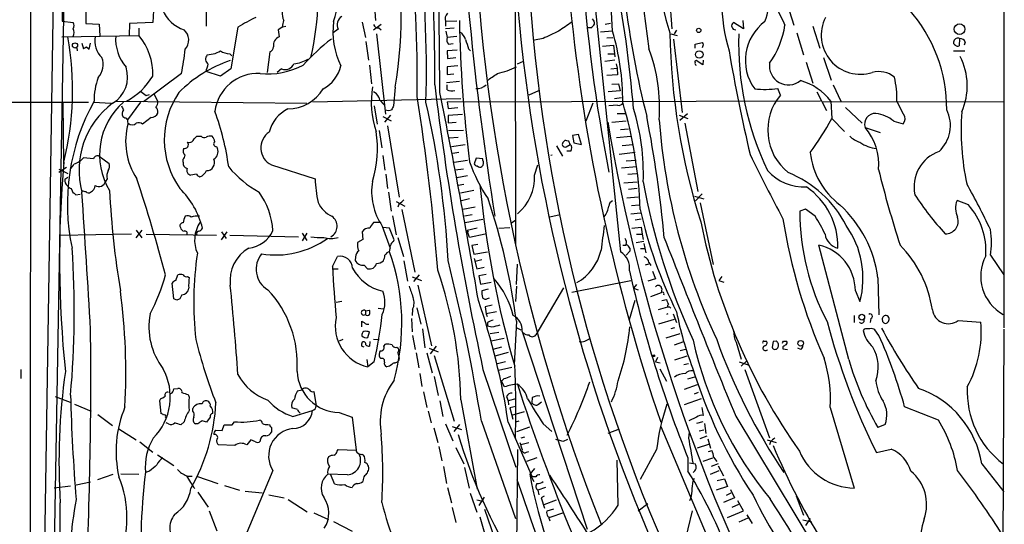
# Model space of a CAD drawing. Extents: x 1 to 1071, y 10 to 898.
# Drawn here: x 697 to 859, y 631 to 714 of the extents above; entities that cross this region are included whole.
import ezdxf

# ---------------------------------------------------------------- set-up
doc = ezdxf.new("R2010")
doc.units = 0
doc.header["$MEASUREMENT"] = 0
doc.layers.add('MAIN', color=5, linetype='CONTINUOUS')

msp = doc.modelspace()

# ---------------------------------------------------------------- linework, layer by layer
at = {"layer": 'MAIN'}
for p, q in [((704.7653, 860.806), (698.5847, 469.7307)), ((698.8387, 860.8907), (698.6693, 614.7647)), ((706.12, 860.7213), (704.0033, 714.248)), ((859.282, 811.276), (859.1973, 663.702)), ((778.5947, 785.5373), (778.6793, 677.3333)), ((700.9553, 531.876), (704.596, 733.044)), ((707.8133, 727.2867), (707.898, 713.8247)), ((754.8033, 725.678), (755.65, 714.3327)), ((803.5713, 725.424), (804.5027, 712.978)), ((727.71, 721.106), (727.71, 713.4013)), ((791.6333, 718.6507), (796.036, 676.2327)), ((719.074, 716.9573), (718.9047, 713.994)), ((823.468, 717.042), (824.5687, 713.5707)), ((704.0033, 714.248), (705.7813, 713.994)), ((769.0273, 714.248), (767.1647, 714.1633)), ((767.1647, 714.1633), (767.1647, 713.4013)), ((816.1867, 714.3327), (816.2713, 712.978)), ((707.898, 713.8247), (710.0993, 713.74)), ((710.0993, 713.74), (710.184, 711.7927)), ((715.0947, 713.8247), (715.01, 711.8773)), ((718.9047, 713.994), (715.0947, 713.8247)), ((716.6187, 713.0627), (716.6187, 711.8773)), ((732.9593, 713.232), (731.774, 706.374)), ((740.3253, 713.3167), (739.5633, 712.8087)), ((739.5633, 712.8087), (739.7327, 711.6233)), ((740.3253, 713.3167), (740.8333, 713.4013)), ((749.4693, 712.8933), (748.6227, 712.3007)), ((753.4487, 714.0787), (753.9567, 711.5387)), ((756.5813, 713.6553), (755.3113, 712.724)), ((756.158, 713.1473), (756.5813, 712.8087)), ((768.604, 713.0627), (767.1647, 712.978)), ((767.2493, 712.5547), (767.4187, 711.5387)), ((791.1253, 713.1473), (790.6173, 713.1473)), ((792.734, 712.47), (794.6813, 712.6393)), ((794.3427, 713.8247), (793.496, 713.6553)), ((805.2647, 712.724), (804.8413, 712.1313)), ((816.2713, 712.978), (814.6627, 713.994)), ((827.7013, 713.4013), (828.8867, 709.7607)), ((703.9187, 711.6233), (716.6187, 711.8773)), ((755.8193, 712.1313), (757.2587, 698.9233)), ((769.0273, 711.708), (767.4187, 711.5387)), ((783.2513, 711.3693), (781.812, 711.1153)), ((793.75, 711.454), (794.766, 711.5387)), ((804.3333, 712.1313), (805.3493, 711.8773)), ((804.7567, 711.2847), (806.196, 699.1773)), ((825.0767, 712.3007), (826.1773, 708.66)), ((851.916, 711.3693), (851.8313, 710.184)), ((706.374, 709.8453), (706.4587, 709.3373)), ((707.2207, 710.6073), (707.4747, 709.676)), ((707.9827, 710.0147), (708.406, 709.5913)), ((708.406, 709.5913), (708.66, 710.6073)), ((754.0413, 710.8613), (754.4647, 707.8133)), ((769.112, 709.422), (767.4187, 709.3373)), ((767.4187, 709.3373), (767.5033, 708.0673)), ((767.6727, 710.438), (768.4347, 710.5227)), ((770.9747, 709.676), (771.3133, 709.3373)), ((793.0727, 710.0993), (794.8507, 710.2687)), ((794.8507, 710.2687), (795.02, 708.8293)), ((808.3127, 710.438), (809.498, 710.692)), ((808.3127, 709.7607), (808.3127, 710.438)), ((809.6673, 710.3533), (809.498, 709.8453)), ((850.9, 709.3373), (852.7627, 709.3373)), ((852.8473, 710.7767), (852.678, 710.2687)), ((727.8793, 708.66), (728.8953, 708.8293)), ((731.6047, 708.8293), (731.9433, 708.4907)), ((738.2087, 709.168), (737.7853, 705.7813)), ((767.5033, 708.0673), (768.858, 708.2367)), ((795.1047, 707.8133), (793.4113, 707.5593)), ((793.9193, 708.8293), (795.02, 708.8293)), ((795.02, 708.8293), (795.1047, 708.3213)), ((809.5827, 707.0513), (808.482, 707.7287)), ((809.6673, 707.8133), (809.5827, 707.0513)), ((829.4793, 708.2367), (830.7493, 704.5113)), ((731.774, 706.374), (730.0807, 705.1887)), ((740.156, 706.374), (739.394, 705.7813)), ((754.634, 706.9667), (754.9727, 703.9187)), ((769.1967, 706.882), (767.4187, 706.7127)), ((767.4187, 706.7127), (767.4187, 705.4427)), ((779.018, 707.2207), (780.034, 707.644)), ((794.4273, 706.374), (795.4433, 706.4587)), ((795.274, 707.2207), (795.4433, 706.4587)), ((795.4433, 706.4587), (795.528, 705.358)), ((826.6007, 707.4747), (827.7013, 704.0033)), ((723.646, 705.612), (717.3807, 700.9553)), ((730.0807, 705.1887), (727.71, 705.9507)), ((767.4187, 705.4427), (768.5193, 705.5273)), ((795.528, 705.358), (793.75, 705.2733)), ((758.8673, 703.326), (758.6133, 700.278)), ((769.4507, 704.2573), (767.334, 704.088)), ((767.4187, 702.9027), (767.4187, 703.7493)), ((794.5967, 703.834), (795.6973, 703.9187)), ((795.6973, 703.9187), (795.9513, 702.7333)), ((822.3673, 702.056), (821.944, 703.1567)), ((831.088, 703.7493), (832.358, 701.04)), ((717.804, 701.9713), (718.3967, 702.1407)), ((719.074, 702.31), (719.7513, 700.9553)), ((745.3207, 700.9553), (769.7047, 701.4633)), ((782.4893, 702.7333), (780.8807, 702.056)), ((795.9513, 702.7333), (794.004, 702.564)), ((795.02, 701.4633), (796.2053, 701.6327)), ((828.3787, 702.564), (829.9873, 699.516)), ((338.2433, 700.9553), (708.3213, 700.8707)), ((704.088, 700.786), (704.1727, 690.7107)), ((709.168, 700.8707), (712.0467, 700.7013)), ((712.8087, 701.04), (744.3047, 700.7013)), ((716.8727, 700.8707), (714.756, 697.992)), ((755.396, 700.278), (755.904, 697.23)), ((756.7507, 700.786), (757.0893, 700.3627)), ((767.4187, 700.9553), (828.9713, 701.1247)), ((767.4187, 700.9553), (767.588, 699.8547)), ((767.588, 699.8547), (769.1967, 700.024)), ((791.464, 700.7013), (790.2787, 697.738)), ((795.528, 700.3627), (794.0887, 700.278)), ((859.1973, 700.9553), (829.31, 700.8707)), ((830.6647, 701.04), (830.834, 698.1613)), ((833.12, 700.024), (835.8293, 697.3993)), ((842.6873, 698.9233), (841.5867, 701.04)), ((718.6507, 698.3307), (717.2113, 697.23)), ((756.8353, 698.5), (758.19, 697.8227)), ((758.1053, 698.754), (757.0893, 697.5687)), ((769.9587, 698.8387), (767.588, 698.6693)), ((795.4433, 699.008), (796.798, 699.008)), ((805.688, 698.754), (807.1273, 698.1613)), ((805.7727, 697.9073), (807.0427, 699.008)), ((830.834, 698.1613), (832.9507, 696.0447)), ((757.5973, 696.976), (759.5447, 685.2073)), ((767.588, 697.484), (768.9427, 697.5687)), ((794.5967, 697.5687), (796.9673, 697.8227)), ((796.036, 696.3833), (797.306, 696.468)), ((806.6193, 697.3993), (808.736, 686.1387)), ((836.3373, 696.722), (838.7927, 695.8753)), ((841.0787, 697.738), (842.6027, 697.3147)), ((725.7627, 694.8593), (726.186, 695.2827)), ((726.186, 695.2827), (726.8633, 695.2827)), ((756.2427, 696.214), (756.666, 693.3353)), ((770.128, 696.214), (767.6727, 696.1293)), ((769.2813, 695.0287), (767.7573, 694.944)), ((789.0933, 695.5367), (788.0773, 695.3673)), ((788.0773, 695.3673), (788.3313, 694.182)), ((789.6013, 693.928), (789.0933, 695.5367)), ((795.3587, 695.0287), (797.7293, 695.2827)), ((729.4033, 693.5893), (729.5727, 693.2507)), ((770.382, 693.8433), (768.1807, 693.5047)), ((785.4527, 693.674), (786.4687, 691.9807)), ((787.0613, 693.5047), (787.7387, 693.928)), ((787.4847, 694.436), (787.146, 694.5207)), ((788.3313, 694.182), (789.6013, 693.928)), ((796.29, 693.7587), (798.068, 693.928)), ((709.168, 691.5573), (707.4747, 691.7267)), ((710.0993, 691.9807), (711.708, 690.7953)), ((723.9, 690.9647), (723.9, 691.4727)), ((756.8353, 692.0653), (757.174, 689.6947)), ((769.366, 692.5733), (768.35, 692.404)), ((772.2447, 691.642), (771.906, 690.7107)), ((773.3453, 691.5573), (772.2447, 691.642)), ((773.3453, 691.3033), (773.3453, 691.5573)), ((784.7753, 692.15), (784.5213, 692.0653)), ((787.8233, 692.8273), (787.146, 692.8273)), ((795.782, 692.3193), (798.4067, 692.658)), ((704.6807, 690.118), (703.4107, 689.2713)), ((703.4107, 689.864), (704.9347, 689.102)), ((738.4627, 690.5413), (745.6593, 688.2553)), ((768.604, 690.9647), (770.8053, 691.3033)), ((770.128, 689.864), (768.7733, 689.6947)), ((781.812, 688.848), (782.4047, 690.5413)), ((796.2053, 690.0333), (798.6607, 690.2873)), ((796.9673, 691.2187), (798.576, 691.3033)), ((704.4267, 688.1707), (704.9347, 688.5093)), ((711.3693, 688.2553), (711.1153, 687.832)), ((726.1013, 689.0173), (725.17, 688.848)), ((757.3433, 689.0173), (757.5973, 686.6467)), ((770.8053, 688.7633), (769.0273, 688.4247)), ((797.2213, 689.0173), (798.6607, 689.102)), ((705.4427, 686.6467), (705.7813, 685.8847)), ((770.2127, 687.324), (769.2813, 687.1547)), ((796.544, 687.578), (798.7453, 687.7473)), ((797.306, 686.562), (798.7453, 686.7313)), ((706.2047, 685.6307), (706.9667, 685.7153)), ((757.7667, 686.054), (758.19, 682.9213)), ((771.8213, 686.308), (769.62, 685.8847)), ((771.144, 684.9533), (769.7893, 684.6147)), ((797.052, 685.1227), (798.9147, 685.292)), ((808.228, 685.3767), (809.752, 684.9533)), ((809.498, 685.8), (808.3973, 684.6147)), ((759.0367, 684.53), (760.476, 683.768)), ((759.5447, 684.1913), (759.2907, 683.5987)), ((772.0753, 683.5987), (770.0433, 683.1753)), ((797.814, 683.8527), (799.084, 683.9373)), ((809.1593, 684.276), (811.276, 674.116)), ((853.3553, 683.9373), (851.4927, 684.6993)), ((758.444, 682.1593), (759.0367, 679.0267)), ((759.968, 683.1753), (762.0847, 672.846)), ((771.5673, 682.3287), (770.2973, 682.0747)), ((786.0453, 682.3287), (784.352, 681.9053)), ((797.7293, 682.498), (799.338, 682.6673)), ((826.516, 683.26), (825.5847, 682.9213)), ((828.1247, 682.0747), (826.516, 683.26)), ((756.3273, 681.0587), (755.3113, 681.0587)), ((756.7507, 680.466), (758.0207, 676.8253)), ((757.936, 680.1273), (756.8353, 680.212)), ((758.698, 678.18), (757.936, 680.1273)), ((773.3453, 681.5667), (770.382, 680.974)), ((772.414, 680.1273), (770.7207, 679.704)), ((775.97, 680.1273), (777.748, 680.212)), ((778.6793, 681.3973), (777.9173, 680.8893)), ((797.8987, 680.1273), (799.4227, 680.2967)), ((798.4067, 681.482), (799.4227, 681.6513)), ((799.4227, 680.2967), (799.592, 679.1113)), ((703.6647, 678.942), (715.4333, 679.196)), ((717.1267, 679.7887), (716.1107, 678.5187)), ((716.1953, 679.7887), (717.1267, 678.5187)), ((717.804, 679.1113), (729.4033, 678.942)), ((726.186, 679.0267), (725.8473, 678.942)), ((731.0967, 679.5347), (730.1653, 678.18)), ((730.25, 679.5347), (731.012, 678.434)), ((731.6047, 678.942), (742.95, 678.688)), ((743.5427, 679.2807), (744.3047, 678.0953)), ((744.3047, 679.2807), (743.5427, 678.0107)), ((753.4487, 679.5347), (753.5333, 678.2647)), ((759.2907, 678.6033), (760.222, 675.4707)), ((770.7207, 679.704), (770.89, 679.45)), ((771.144, 678.6033), (770.7207, 679.704)), ((773.684, 679.1113), (771.144, 678.6033)), ((798.6607, 679.1113), (799.592, 679.1113)), ((799.592, 679.1113), (799.7613, 678.2647)), ((753.5333, 678.2647), (752.6867, 677.7567)), ((758.6133, 677.926), (758.698, 678.18)), ((772.4987, 677.418), (771.4827, 677.2487)), ((771.4827, 677.2487), (771.8213, 675.8093)), ((796.3747, 677.3333), (796.9673, 677.3333)), ((797.56, 676.8253), (797.56, 676.3173)), ((799.846, 677.926), (798.576, 677.672)), ((799.846, 677.5873), (800.1847, 676.0633)), ((833.628, 658.4527), (828.7173, 677.3333)), ((748.538, 673.7773), (749.3847, 675.4707)), ((752.348, 675.386), (752.2633, 674.7933)), ((771.8213, 675.8093), (774.1073, 676.2327)), ((797.56, 676.3173), (796.9673, 675.64)), ((799.338, 676.7407), (800.0153, 676.7407)), ((856.996, 675.64), (859.1973, 672.4227)), ((753.7873, 674.0313), (754.2953, 673.4387)), ((760.3067, 674.7087), (760.8993, 671.4067)), ((771.906, 675.132), (772.3293, 673.4387)), ((773.176, 674.878), (772.0753, 674.624)), ((772.3293, 673.4387), (773.5147, 673.6927)), ((778.8487, 670.814), (779.018, 674.2007)), ((800.608, 674.2007), (800.1, 674.0313)), ((800.6927, 674.4547), (801.0313, 673.9467)), ((722.7147, 671.4913), (723.0533, 672.4227)), ((724.662, 672.1687), (724.916, 671.9993)), ((748.538, 673.4387), (749.4693, 673.4387)), ((761.6613, 672.084), (763.1853, 671.4913)), ((762.8467, 672.4227), (761.9153, 671.322)), ((773.8533, 672.5073), (772.668, 672.2533)), ((772.668, 672.2533), (772.922, 670.8987)), ((801.2853, 673.0153), (801.7933, 671.7453)), ((812.7153, 672.1687), (812.2073, 671.4913)), ((722.376, 668.4433), (722.122, 671.068)), ((762.5927, 670.7293), (764.8787, 660.7387)), ((772.922, 670.8987), (774.7, 671.2373)), ((778.8487, 670.56), (778.6793, 668.02)), ((787.9927, 669.544), (797.7293, 671.4913)), ((798.6607, 670.814), (798.1527, 670.2213)), ((801.7933, 671.7453), (800.5233, 671.4067)), ((812.2073, 671.4913), (813.054, 671.2373)), ((838.454, 671.9147), (838.6233, 665.8187)), ((723.7307, 669.1207), (723.392, 668.4433)), ((774.192, 670.052), (773.176, 669.798)), ((786.638, 670.306), (782.066, 662.5167)), ((798.1527, 670.2213), (798.9147, 669.9673)), ((802.7247, 669.4593), (800.9467, 668.782)), ((802.8093, 670.1367), (802.7247, 669.4593)), ((834.7287, 669.798), (835.4907, 668.02)), ((722.884, 668.274), (722.376, 668.4433)), ((750.062, 668.02), (749.1307, 667.8507)), ((774.8693, 667.4273), (773.684, 667.1733)), ((773.684, 667.1733), (773.8533, 665.988)), ((774.1073, 668.528), (774.446, 668.6127)), ((797.4753, 665.0567), (798.4067, 668.274)), ((803.7407, 667.0887), (802.2167, 666.6653)), ((802.8093, 668.1893), (803.5713, 668.3587)), ((804.0793, 667.1733), (804.3333, 666.9193)), ((753.9567, 666.496), (754.634, 666.5807)), ((753.9567, 666.496), (753.9567, 665.9033)), ((756.0733, 666.9193), (756.92, 666.8347)), ((761.746, 666.75), (761.6613, 665.734)), ((762.4233, 667.004), (763.1007, 664.2947)), ((775.5467, 666.3267), (773.8533, 665.988)), ((773.8533, 665.988), (774.0227, 665.5647)), ((803.8253, 665.988), (803.5713, 665.9033)), ((804.672, 665.988), (805.2647, 664.5487)), ((834.5593, 665.734), (834.5593, 664.5487)), ((753.364, 663.8713), (753.364, 664.8027)), ((754.126, 664.2947), (754.5493, 664.2947)), ((761.5767, 665.226), (761.6613, 663.0247)), ((774.1073, 664.5487), (774.1073, 663.956)), ((774.7847, 663.7867), (774.1073, 663.956)), ((778.8487, 664.8027), (778.51, 657.606)), ((804.8413, 665.0567), (802.3013, 664.2947)), ((837.2687, 665.226), (837.184, 664.5487)), ((851.662, 664.8873), (855.3873, 664.6333)), ((754.38, 662.0933), (754.634, 663.0247)), ((761.746, 662.432), (762.1693, 660.146)), ((763.3547, 663.5327), (763.778, 660.4)), ((775.97, 662.94), (774.5307, 662.686)), ((778.9333, 663.702), (779.6107, 663.3633)), ((779.78, 663.1093), (790.5327, 630.5127)), ((805.7727, 662.686), (803.4867, 662.0087)), ((804.926, 663.702), (804.3333, 663.5327)), ((814.6627, 663.2787), (814.7473, 662.94)), ((836.168, 663.448), (835.9987, 663.2787)), ((838.6233, 662.432), (837.946, 663.3633)), ((859.1973, 663.448), (858.8587, 575.6487)), ((750.2313, 661.7547), (749.6387, 661.5007)), ((753.364, 660.654), (753.7027, 660.5693)), ((754.7187, 661.416), (754.634, 660.654)), ((755.3113, 661.8393), (756.2427, 661.7547)), ((757.0047, 660.654), (757.2587, 660.9927)), ((765.6407, 660.654), (764.6247, 659.384)), ((776.8167, 661.924), (774.7, 661.5007)), ((804.926, 660.908), (806.45, 661.416)), ((815.086, 661.3313), (815.9327, 658.5373)), ((819.658, 661.5007), (820.0813, 661.5007)), ((821.182, 661.416), (821.0127, 660.4847)), ((821.69, 661.5007), (821.182, 661.416)), ((822.8753, 661.5007), (823.3833, 661.5007)), ((759.1213, 660.4847), (759.3753, 660.3153)), ((759.2907, 659.5533), (759.5447, 658.622)), ((762.3387, 659.5533), (762.762, 657.098)), ((764.1167, 659.5533), (764.9633, 656.2513)), ((764.4553, 660.3153), (765.9793, 659.7227)), ((765.302, 659.13), (768.604, 648.2927)), ((776.3933, 660.4847), (774.954, 660.146)), ((777.494, 659.638), (775.2927, 659.0453)), ((806.958, 659.0453), (804.926, 658.368)), ((806.704, 660.146), (805.8573, 659.892)), ((822.7907, 660.5693), (822.7907, 660.2307)), ((822.7907, 660.2307), (823.5527, 660.146)), ((825.754, 660.146), (825.246, 660.3153)), ((754.2107, 658.4527), (754.38, 657.2673)), ((755.396, 658.114), (754.38, 657.2673)), ((756.4967, 658.622), (756.3273, 658.7913)), ((757.936, 657.352), (757.5127, 657.2673)), ((777.0707, 658.114), (775.716, 657.7753)), ((802.132, 658.7913), (801.7933, 658.114)), ((801.7933, 658.114), (802.5553, 657.9447)), ((807.212, 657.7753), (806.45, 657.606)), ((815.594, 658.114), (817.0333, 657.606)), ((815.9327, 657.352), (816.7793, 658.1987)), ((697.1453, 656.844), (697.1453, 655.32)), ((762.9313, 656.1667), (763.27, 654.05)), ((773.3453, 656.844), (778.764, 640.7573)), ((778.0867, 657.1827), (775.8853, 656.6747)), ((802.4707, 656.9287), (803.5713, 654.8967)), ((816.5253, 656.844), (820.5893, 645.5833)), ((765.302, 655.6587), (765.9793, 652.526)), ((776.8167, 655.32), (776.3933, 654.8967)), ((776.9013, 653.9653), (776.3933, 654.8967)), ((808.6513, 654.304), (806.5347, 653.542)), ((808.228, 655.574), (807.0427, 655.2353)), ((722.376, 653.6267), (723.0533, 653.7113)), ((724.7467, 652.6953), (724.916, 652.272)), ((742.7807, 653.288), (743.458, 653.4573)), ((745.49, 653.2033), (745.8287, 650.8327)), ((763.524, 653.1187), (764.1167, 650.5787)), ((808.8207, 653.034), (808.1433, 652.78)), ((702.818, 652.3567), (705.2733, 651.4253)), ((706.0353, 651.0867), (708.7447, 649.986)), ((720.1747, 652.018), (720.0053, 651.6793)), ((720.0053, 651.6793), (720.2593, 649.5627)), ((766.2333, 651.6793), (766.7413, 649.0547)), ((769.7047, 651.8487), (772.414, 637.1167)), ((777.24, 652.3567), (777.494, 651.6793)), ((778.764, 652.018), (777.494, 651.6793)), ((777.494, 651.6793), (777.5787, 651.002)), ((781.4733, 652.1873), (781.3887, 651.3407)), ((782.4893, 651.0867), (782.9973, 651.51)), ((809.3287, 652.018), (806.5347, 651.002)), ((709.8453, 649.3933), (712.3007, 647.6153)), ((725.5087, 649.986), (725.5087, 650.4093)), ((742.7807, 650.24), (741.8493, 650.494)), ((742.0187, 649.0547), (745.236, 650.0707)), ((749.6387, 649.732), (751.7553, 648.97)), ((764.286, 649.986), (764.794, 648.0387)), ((778.764, 650.748), (777.748, 650.494)), ((777.748, 650.494), (778.256, 648.6313)), ((778.0867, 649.3087), (780.2033, 649.9013)), ((809.4133, 650.5787), (809.6673, 649.224)), ((830.58, 650.5787), (834.5593, 637.286)), ((848.4447, 648.462), (842.8567, 650.6633)), ((721.0213, 648.97), (721.1907, 648.8853)), ((721.5293, 647.8693), (721.106, 648.0387)), ((724.0693, 648.208), (723.5613, 647.7)), ((726.3553, 647.8693), (725.932, 647.8693)), ((728.3873, 648.97), (727.7947, 648.1233)), ((730.3347, 646.7687), (730.6733, 647.7)), ((732.028, 647.7), (732.3667, 648.208)), ((737.87, 647.7847), (738.2087, 647.7)), ((751.7553, 648.97), (752.4327, 643.5513)), ((767.1647, 647.8693), (768.35, 645.0753)), ((769.4507, 647.7847), (768.5193, 646.5993)), ((773.0913, 648.2927), (778.6793, 632.2907)), ((777.494, 648.1233), (781.4733, 639.1487)), ((779.272, 648.2927), (778.6793, 648.1233)), ((783.2513, 647.8693), (784.6907, 646.5993)), ((808.5667, 648.97), (807.2967, 648.3773)), ((809.5827, 648.208), (808.5667, 647.954)), ((809.8367, 647.954), (810.0907, 646.2607)), ((815.0013, 649.1393), (831.4267, 621.9613)), ((839.6393, 647.7847), (838.454, 647.2767)), ((713.3167, 647.0227), (716.1953, 645.2447)), ((729.234, 646.8533), (730.3347, 646.7687)), ((738.4627, 647.2767), (738.4627, 646.5147)), ((765.2173, 647.192), (765.8947, 644.8213)), ((768.2653, 647.446), (769.7893, 646.938)), ((778.9333, 646.5993), (781.05, 647.3613)), ((794.004, 646.3453), (795.8667, 647.0227)), ((802.64, 647.446), (814.07, 620.3527)), ((807.2967, 645.4987), (807.3813, 646.5147)), ((809.752, 646.8533), (808.99, 646.684)), ((716.788, 644.906), (718.9047, 643.2127)), ((732.4513, 644.3133), (729.742, 644.398)), ((735.076, 645.2447), (734.3987, 644.398)), ((735.838, 644.906), (735.076, 645.2447)), ((780.2033, 645.668), (779.6107, 645.4987)), ((780.8807, 644.7367), (779.6107, 644.398)), ((786.638, 644.9907), (787.3153, 645.3293)), ((810.514, 644.4827), (808.6513, 643.89)), ((810.26, 645.8373), (809.0747, 645.414)), ((810.4293, 645.414), (810.8527, 643.89)), ((820.166, 645.2447), (821.69, 644.8213)), ((820.7587, 644.906), (820.5893, 644.398)), ((719.6667, 642.7893), (722.376, 641.0113)), ((749.3, 643.382), (749.4693, 643.636)), ((749.4693, 643.636), (752.4327, 643.5513)), ((753.4487, 642.874), (753.618, 642.7893)), ((766.064, 644.144), (766.572, 641.7733)), ((768.858, 643.9747), (770.2127, 641.2653)), ((779.018, 643.636), (778.5947, 589.1107)), ((780.542, 643.2127), (780.8807, 643.2973)), ((801.9627, 643.636), (799.2533, 638.7253)), ((810.514, 643.2973), (811.1067, 643.4667)), ((838.2, 643.128), (840.6553, 643.7207)), ((782.2353, 642.2813), (780.542, 641.6887)), ((795.6127, 634.492), (795.4433, 641.858)), ((807.1273, 642.2813), (807.1273, 640.08)), ((807.3813, 641.4347), (808.3973, 641.2653)), ((811.1913, 642.1967), (809.5827, 641.6887)), ((812.1227, 641.2653), (810.9373, 640.842)), ((811.3607, 642.366), (811.8687, 641.6887)), ((855.5567, 641.2653), (859.1973, 636.6933)), ((709.8453, 638.7253), (712.3853, 639.572)), ((713.6553, 639.6567), (716.6187, 639.572)), ((718.3967, 640.08), (717.7193, 639.826)), ((738.7167, 640.1647), (731.774, 623.7393)), ((750.9933, 639.4873), (747.776, 639.572)), ((748.8767, 637.9633), (748.284, 639.4873)), ((766.826, 640.842), (767.334, 638.048)), ((770.2973, 640.6727), (771.0593, 637.286)), ((781.812, 640.5033), (781.05, 639.572)), ((781.05, 639.572), (781.7273, 638.3867)), ((810.8527, 639.572), (812.292, 640.1647)), ((812.1227, 640.9267), (812.9693, 639.318)), ((706.2893, 637.794), (708.66, 638.302)), ((724.5773, 639.2333), (725.424, 639.2333)), ((726.1013, 639.2333), (729.6573, 638.048)), ((753.618, 638.7253), (753.5333, 638.3867)), ((782.066, 639.1487), (781.4733, 639.1487)), ((807.974, 638.4713), (808.228, 638.8947)), ((811.9533, 638.556), (813.1387, 638.81)), ((813.1387, 638.81), (813.6467, 637.54)), ((705.358, 637.6247), (702.6487, 637.286)), ((726.3553, 636.6087), (728.0487, 634.1533)), ((730.758, 637.7093), (733.2133, 636.9473)), ((734.1447, 636.778), (736.9387, 636.524)), ((767.5033, 637.3707), (768.1807, 634.8307)), ((771.2287, 636.4393), (772.3293, 633.3067)), ((783.6747, 637.3707), (782.4047, 636.9473)), ((782.4047, 636.9473), (782.574, 636.1853)), ((813.6467, 637.54), (811.784, 636.9473)), ((813.4773, 636.1007), (814.2393, 636.524)), ((814.1547, 637.032), (814.832, 635.6773)), ((738.0393, 636.1853), (740.5793, 635.6773)), ((741.2567, 635.4233), (744.3893, 633.3913)), ((772.3293, 635.3387), (773.0913, 635.1693)), ((773.5147, 635.762), (772.668, 634.4073)), ((783.4207, 635.9313), (782.9127, 635.6773)), ((782.9127, 635.6773), (783.5053, 633.984)), ((783.4207, 634.5767), (785.4527, 635.3387)), ((798.9147, 633.5607), (800.5233, 634.746)), ((814.832, 635.6773), (812.9693, 634.9153)), ((814.4087, 634.1533), (815.5093, 634.6613)), ((816.2713, 633.5607), (815.34, 635.1693)), ((824.992, 636.016), (826.1773, 632.7987)), ((728.218, 633.5607), (729.488, 630.2587)), ((745.49, 633.222), (747.8607, 632.1213)), ((768.2653, 634.0687), (768.858, 631.6133)), ((773.5993, 633.8147), (776.986, 624.078)), ((784.9447, 633.8147), (783.844, 633.476)), ((786.638, 633.222), (784.352, 632.46)), ((805.434, 623.57), (807.8893, 633.5607)), ((813.6467, 632.46), (816.2713, 633.5607)), ((748.7073, 631.7827), (751.7553, 630.174)), ((772.8373, 632.5447), (773.5993, 629.8353)), ((784.0133, 632.6293), (784.352, 632.46)), ((784.2673, 632.206), (784.352, 631.8673)), ((815.594, 631.698), (817.0333, 632.3753)), ((816.864, 632.8833), (817.7107, 631.444)), ((826.0927, 632.0367), (827.532, 631.698)), ((827.278, 632.2907), (826.516, 631.1053))]:
    msp.add_line(p, q, dxfattribs=at)
for centre, radius in [((808.9222, 712.7071), 0.356), ((851.9057, 712.9024), 0.8822), ((706.0928, 710.2216), 0.4205), ((809.0005, 708.7257), 0.6152), ((835.7888, 665.4521), 0.4697), ((825.7226, 661.1423), 0.4604), ((801.497, 659.0877), 0.1338)]:
    msp.add_circle(centre, radius, dxfattribs=at)
for centre, radius, start, end in [((-675.8574, 694.4094), 1442.1133, 0.3206223, 2.1746228), ((1290.8583, 764.8266), 522.1645, 182.047873, 189.1186), ((1196.3394, 764.6701), 399.4504, 183.104826, 187.913296), ((950.3573, 736.5178), 154.7461, 179.750113, 194.221942), ((1071.3624, 741.9332), 299.6885, 181.796893, 201.651665), ((691.7941, 714.8388), 68.0541, 350.260358, 13.308107), ((1055.6725, 737.4869), 275.2934, 181.365354, 224.388213), ((845.0127, 725.5025), 42.9291, 173.195661, 197.910198), ((569.5636, 706.1716), 194.456, 358.437915, 6.735922), ((500.4444, 706.3333), 264.9549, 359.441208, 5.050289), ((736.9641, 711.7391), 57.723, 0.809591, 17.642923), ((727.972, 721.3192), 21.9354, 340.96008, 17.633459), ((521.4592, 704.0664), 241.0594, 359.461782, 5.709635), ((689.1187, 720.396), 57.1713, 347.720435, 6.580727), ((845.9578, 718.5493), 33.3544, 167.510245, 196.032653), ((1057.1889, 740.7351), 268.07, 183.727549, 191.049851), ((617.7303, 685.4084), 180.9998, 4.577868, 11.620854), ((814.5517, 716.4979), 5.7691, 336.129275, 66.371191), ((725.8277, 718.2682), 5.7356, 202.095797, 252.147248), ((743.8108, 715.66), 3.5719, 178.203125, 201.814218), ((1063.9571, 741.1569), 285.9239, 184.957294, 221.980169), ((1092.0071, 746.8327), 305.7399, 185.623541, 198.835623), ((1584.3467, 1096.0843), 851.9205, 206.4504507, 206.6796397), ((825.1088, 699.7588), 24.691, 359.633125, 41.735077), ((746.2378, 692.3054), 24.7839, 114.595027, 122.396244), ((486.41, 756.1747), 257.5069, 350.419429, 350.648611), ((761.7348, 712.5471), 13.1274, 172.927983, 205.56582), ((750.9219, 713.6279), 1.6278, 121.8886, 206.826358), ((768.35, 714.5867), 1.2587, 132.275832, 199.657192), ((980.2891, 717.9628), 210.8696, 180.98639, 187.332717), ((790.7322, 713.8367), 0.9906, 354.397613, 49.212375), ((824.5387, 707.7691), 7.9425, 126.383679, 216.255699), ((835.5468, 711.9069), 6.4364, 152.882368, 287.877849), ((705.1043, 713.486), 0.8464, 323.116564, 36.883436), ((704.7231, 712.343), 1.2341, 329.033059, 30.966941), ((722.5924, 711.1178), 2.2451, 317.162372, 48.864731), ((756.018, 713.8735), 0.7396, 197.158545, 280.911862), ((1080.8813, 76.9406), 700.7734, 114.9035418, 115.1327168), ((1167.8755, 162.9906), 669.3348, 124.5797483, 124.8089411), ((790.4059, 714.4594), 1.4964, 298.735138, 331.264862), ((757.9252, 701.2628), 38.4515, 359.41573, 17.077565), ((814.9637, 713.439), 0.6314, 118.472852, 273.413884), ((808.0098, 716.0526), 15.3219, 325.186736, 350.677906), ((655.7912, 702.8943), 49.9127, 346.171925, 10.071983), ((712.9862, 710.928), 3.6486, 167.655831, 227.530359), ((720.0496, 711.3068), 7.2572, 176.160927, 220.144007), ((709.3255, 705.6497), 9.5903, 357.24476, 40.493725), ((740.3009, 710.2203), 1.5137, 112.047421, 187.806764), ((768.3888, 685.0242), 33.0215, 127.320648, 138.356648), ((768.4626, 711.1999), 1.0975, 162.019049, 223.966292), ((768.2656, 710.5227), 2.303, 17.103644, 53.977017), ((1151.7204, 837.4379), 401.6097, 198.320357, 198.54954), ((913.1549, 714.0781), 109.0054, 180.934284, 197.586132), ((863.9374, 710.5671), 48.4534, 178.150022, 205.627663), ((851.3374, 710.692), 0.4347, 144.240122, 256.874964), ((851.6196, 710.7853), 0.6549, 63.090646, 165.796132), ((851.9647, 710.4177), 0.9528, 22.13417, 92.929668), ((623.046, 836.8569), 152.6538, 303.578089, 303.807251), ((682.3352, 713.7989), 42.1142, 348.790469, 354.266055), ((727.71, 713.2323), 4.5598, 285.066995, 301.326873), ((731.7745, 711.8786), 3.054, 236.316176, 266.812781), ((737.8508, 710.0492), 0.9511, 292.104565, 357.921266), ((775.3031, 700.0317), 27.1596, 355.693002, 20.7994), ((894.2676, 752.8526), 94.6752, 206.443694, 206.672849), ((1120.1192, 762.5866), 310.8139, 189.864701, 193.082121), ((851.5735, 710.4955), 0.4043, 214.114473, 309.611441), ((707.5844, 707.0599), 3.1652, 317.822263, 21.826284), ((738.5092, 687.2766), 21.5592, 108.441336, 135.157478), ((728.6647, 707.9759), 1.0416, 138.943447, 233.742909), ((741.9342, 711.7921), 4.5784, 273.177748, 303.69215), ((808.482, 707.517), 0.2117, 90, 216.875312), ((842.5706, 703.5685), 10.5985, 336.02538, 27.157144), ((709.7894, 705.0062), 4.9839, 300.257513, 18.990453), ((431.5246, 791.2268), 308.2171, 343.938118, 344.167278), ((737.923, 718.0125), 12.4709, 263.910193, 297.658611), ((740.7487, 707.8133), 1.5565, 247.618263, 337.621667), ((744.453, 707.9995), 5.5533, 297.462532, 348.391006), ((772.9659, 718.4474), 13.1267, 282.093294, 296.625368), ((808.6091, 707.263), 0.3225, 156.806076, 246.782742), ((823.6922, 706.8593), 3.1348, 171.820528, 309.102548), ((719.2753, 701.3033), 10.0261, 158.764851, 181.50485), ((709.3566, 710.8049), 11.0774, 298.173591, 329.535924), ((736.2503, 698.465), 7.1556, 87.198773, 172.92206), ((478.5408, 1128.3493), 516.7397, 304.877211, 305.106391), ((823.3115, 695.5715), 9.1637, 36.637806, 75.090251), ((838.5811, 701.7604), 4.1579, 51.60834, 104.74714), ((826.226, 701.4178), 15.3653, 358.591081, 13.555735), ((741.1211, 706.6789), 6.9091, 270.422108, 328.530219), ((770.1686, 700.913), 15.2328, 170.56266, 198.638344), ((1283.6298, 767.5537), 522.156, 187.018749, 192.241001), ((768.1455, 704.2364), 1.5189, 241.411819, 290.955177), ((772.4079, 705.164), 2.0225, 262.959664, 315.614983), ((819.7204, 717.4465), 14.4618, 263.702204, 278.84472), ((886.7183, 913.9695), 271.0632, 231.223933, 231.453133), ((734.6183, 694.6839), 13.8068, 145.625099, 215.59986), ((754.7183, 701.1243), 1.557, 22.38634, 67.61366), ((757.6189, 701.9928), 1.4867, 190.679553, 234.267881), ((398.9339, 644.266), 368.0985, 4.505937, 8.992547), ((-150.2508, 515.027), 935.4579, 9.4234518, 11.5595093), ((829.3268, 696.2919), 9.0365, 140.367264, 230.978663), ((739.4247, 684.1226), 34.5912, 150.720709, 192.178525), ((720.5375, 689.64), 13.7912, 126.673222, 195.071327), ((721.5975, 692.2297), 11.4542, 131.027533, 211.130267), ((883.2042, 784.5993), 189.2834, 206.45383, 206.683054), ((714.8868, 698.9849), 1.016, 142.691352, 208.507392), ((718.7655, 700.8585), 0.9905, 310.799562, 5.608144), ((718.6928, 699.3044), 1.0794, 348.690068, 48.16942), ((743.7285, 694.6006), 5.767, 116.314459, 166.365924), ((757.7667, 701.0386), 1.525, 250.542042, 289.457958), ((927.7489, 615.2994), 189.2834, 153.323728, 153.552938), ((615.4014, 666.8392), 152.3943, 2.991867, 12.903645), ((795.7115, 701.1951), 0.8524, 257.56816, 331.318192), ((731.0259, 681.1582), 68.2572, 1.69342, 16.785965), ((764.0204, 689.1593), 35.7688, 357.737617, 17.398449), ((844.5369, 697.0286), 5.8573, 312.969478, 26.047969), ((714.646, 699.2029), 0.9587, 227.151439, 266.453861), ((713.3273, 697.4068), 1.5134, 359.71606, 33.677467), ((718.5314, 699.6789), 1.3534, 275.056838, 334.334263), ((687.2038, 684.0026), 44.6639, 7.97938, 20.093045), ((1063.9378, 698.0766), 296.3504, 179.885409, 180.114572), ((599.6613, 659.3882), 204.4683, 5.36857, 11.027807), ((906.4769, 705.8715), 104.3887, 184.328935, 205.000135), ((789.5106, 720.5325), 46.9904, 323.48746, 331.570268), ((837.9668, 697.289), 1.7253, 85.062622, 199.185827), ((837.5535, 693.6047), 5.4324, 49.539873, 84.064086), ((841.7086, 698.1682), 1.2361, 316.330848, 37.651395), ((894.7594, 696.3409), 42.605, 176.068577, 192.101942), ((725.7324, 694.4284), 11.2896, 164.742745, 213.147438), ((715.518, 698.1189), 0.9882, 226.734463, 313.265537), ((716.587, 696.6165), 0.8753, 44.500098, 116.582615), ((1080.9675, 745.8541), 291.081, 189.548536, 208.042934), ((829.3933, 690.6998), 9.1916, 354.25244, 40.93354), ((724.8954, 695.1516), 0.9152, 255.224252, 341.375003), ((727.3798, 695.6636), 0.6418, 216.407427, 300.965288), ((728.4722, 693.6732), 1.6294, 81.03889, 117.890873), ((726.8425, 693.8648), 2.3575, 11.90906, 36.972457), ((739.8558, 693.3483), 3.1337, 123.54808, 243.605026), ((738.3499, 693.1716), 17.6206, 342.360228, 9.384169), ((836.7714, 698.3204), 4.2512, 225.606121, 252.466923), ((724.8452, 692.8696), 0.9411, 156.112307, 229.874828), ((724.1329, 693.8857), 0.6521, 256.863125, 35.75731), ((729.361, 693.9985), 0.4114, 120.966145, 275.901842), ((728.2181, 692.7145), 1.4569, 301.530983, 21.595463), ((786.8496, 693.9704), 0.4357, 119.053327, 209.06482), ((786.8919, 693.9278), 0.4557, 201.780398, 291.820086), ((786.9767, 694.182), 0.3787, 63.441716, 153.441716), ((660.6117, 630.682), 141.9906, 26.45046, 26.679643), ((787.1807, 693.3315), 0.8168, 321.881384, 46.909979), ((838.6514, 698.5748), 5.3432, 233.733826, 265.153808), ((705.0887, 693.6547), 3.0676, 286.319973, 321.060162), ((709.803, 691.3965), 0.655, 63.106363, 165.789799), ((723.2649, 692.2136), 0.9759, 310.603205, 356.263254), ((727.5616, 690.9295), 1.5189, 331.411819, 20.955177), ((1135.7743, 848.5778), 354.7156, 206.152136, 208.07276), ((840.034, 694.1126), 12.8485, 186.880762, 232.367269), ((850.4943, 686.974), 6.0942, 108.810452, 192.733882), ((881.8782, 675.0433), 178.333, 174.877869, 185.966765), ((704.5327, 691.2892), 1.5315, 298.919791, 337.806065), ((710.7345, 690.3296), 1.0792, 318.177748, 25.56538), ((724.7974, 690.8292), 0.9076, 171.41367, 255.965288), ((725.3359, 689.6473), 0.8163, 158.331539, 258.274369), ((727.8512, 690.8233), 1.2146, 267.333821, 329.273279), ((745.1348, 701.6163), 17.8311, 219.79903, 240.781419), ((795.4174, 699.376), 25.6619, 198.933919, 214.196183), ((772.3462, 690.8206), 0.4537, 194.017867, 278.59446), ((772.8402, 690.7361), 0.5605, 220.507058, 306.804478), ((772.6353, 690.8995), 0.8168, 311.451203, 29.628292), ((713.8239, 688.6363), 2.484, 156.921649, 188.822973), ((443.4906, 597.9384), 287.352, 15.023145, 18.319013), ((727.033, 689.6952), 1.1522, 216.039438, 252.889228), ((726.025, 690.423), 1.9475, 290.091188, 335.325955), ((768.6583, 689.2748), 23.0216, 182.538147, 192.324971), ((774.2766, 688.3739), 7.5503, 308.900865, 3.600097), ((826.3384, 695.0726), 8.1792, 221.902186, 272.430766), ((816.9275, 672.3014), 18.2482, 26.875934, 68.426445), ((1029.2132, 737.5267), 196.5619, 194.05852, 197.832256), ((705.5349, 687.9651), 1.1271, 169.48964, 232.578016), ((705.7807, 687.7466), 1.1506, 216.016391, 252.917772), ((708.0739, 687.2739), 1.3534, 295.661921, 354.947006), ((710.0355, 688.0761), 1.107, 236.34295, 347.261802), ((713.5861, 676.7194), 13.9537, 14.13623, 45.352483), ((764.8873, 686.1017), 9.8977, 169.931928, 214.707858), ((936.2364, 703.2178), 164.1785, 185.585092, 196.222337), ((907.4213, 707.3215), 109.425, 190.304669, 204.657592), ((819.9317, 677.0774), 11.9209, 358.788241, 55.491155), ((743.2202, 625.8421), 125.9536, 25.402662, 29.261997), ((705.7387, 685.3339), 0.5524, 32.493463, 85.577431), ((749.8917, 855.5776), 174.5652, 255.851163, 256.080306), ((-1087.3338, 560.8321), 1798.9181, 3.2674029, 3.991562), ((708.3242, 686.5028), 0.5605, 220.507058, 306.804478), ((859.4916, 693.8633), 147.892, 182.928321, 189.364933), ((726.6559, 678.9486), 12.0844, 3.583906, 36.013779), ((673.2553, 651.014), 106.4899, 7.439756, 18.584879), ((881.6928, 709.3086), 44.048, 212.516814, 223.12802), ((750.2908, 686.1982), 4.5144, 204.018546, 245.981454), ((758.7384, 686.0141), 1.9932, 293.861793, 321.891048), ((790.4465, 684.2766), 3.6775, 321.553827, 352.050571), ((795.1203, 683.6767), 1.0356, 115.080396, 174.942313), ((818.8371, 669.3356), 19.7857, 7.489912, 47.560619), ((854.693, 683.3979), 3.4548, 157.870913, 205.597109), ((844.9577, 676.3679), 11.3055, 355.87824, 42.030759), ((728.1737, 680.2614), 4.3327, 155.259125, 170.533547), ((724.6425, 681.3649), 0.8166, 41.435426, 119.635229), ((726.1861, 679.9578), 2.1588, 78.694752, 115.559653), ((747.3114, 680.4342), 1.9988, 299.116971, 55.159448), ((872.5684, 699.8367), 75.1845, 192.803432, 206.468364), ((864.209, 682.7879), 38.6245, 179.802114, 207.893824), ((807.215, 668.8062), 24.7643, 24.59036, 32.397658), ((849.63, 681.2491), 2.0549, 267.63762, 18.622757), ((723.8407, 680.5083), 0.4694, 82.743283, 219.145968), ((724.2388, 680.3814), 0.7807, 192.531992, 257.460844), ((731.0285, 678.1399), 5.2256, 146.044151, 204.429618), ((726.3612, 680.4298), 0.8144, 275.553068, 338.194671), ((754.5316, 678.8711), 1.2701, 81.528571, 148.500076), ((757.1892, 679.2097), 2.6354, 135.444287, 159.623856), ((1809.078, 551.518), 1023.9141, 172.7603908, 172.9895724), ((906.1536, 700.4826), 98.8205, 191.285701, 215.297477), ((914.2838, 696.1882), 92.6408, 189.027987, 203.865425), ((820.9903, 671.8485), 14.9973, 345.209866, 35.46813), ((724.2217, 679.2806), 0.3714, 316.865901, 114.225635), ((726.5284, 679.2307), 0.3985, 102.815736, 210.786249), ((734.1224, 681.8652), 5.0772, 276.956072, 334.807285), ((746.5482, 691.3378), 12.7464, 262.942, 272.4753), ((748.284, 682.2035), 3.7903, 251.776816, 288.223184), ((2499.8107, 1341.0755), 1821.3617, 201.3319079, 202.327519), ((832.4816, 679.5331), 2.7805, 188.725482, 256.870393), ((843.8491, 677.7567), 13.3162, 350.853658, 9.145918), ((553.2213, 666.3152), 152.7527, 354.852679, 3.945335), ((737.7854, 671.4912), 6.1436, 119.745228, 187.123975), ((739.2234, 690.1742), 14.4754, 260.579193, 305.801929), ((755.1425, 677.3757), 2.4852, 171.18127, 203.066602), ((504.0166, 719.0664), 257.5069, 350.424912, 350.654091), ((758.9158, 677.1699), 0.8143, 111.805329, 174.446932), ((795.6129, 677.7144), 1.3865, 347.655866, 31.266381), ((796.2479, 676.1059), 1.4964, 28.735138, 61.264862), ((826.9864, 669.7869), 7.7424, 0.082144, 77.081651), ((828.3228, 663.7798), 19.3226, 8.588285, 44.54207), ((780.9526, 667.888), 55.2772, 171.583615, 186.370387), ((739.9154, 673.3684), 3.9687, 140.477981, 238.977565), ((749.7777, 673.4447), 2.0638, 2.182645, 100.977803), ((753.816, 675.287), 1.4713, 130.728008, 176.141889), ((754.9171, 675.7552), 2.2598, 332.413275, 357.077961), ((758.1475, 675.1746), 1.079, 101.303684, 154.448991), ((724.6939, 664.4389), 35.2722, 344.589648, 19.533924), ((784.7358, 678.3655), 8.2984, 299.636376, 346.914457), ((794.3448, 673.5587), 3.1639, 351.663992, 57.688254), ((799.5976, 674.3361), 1.1015, 6.181077, 72.397417), ((862.5515, 672.1842), 7.1607, 151.91504, 241.299244), ((973.1652, 685.449), 224.9302, 182.974432, 185.115008), ((753.5617, 675.4851), 1.4712, 208.04912, 278.820778), ((754.634, 674.624), 1.2327, 254.052689, 344.052689), ((755.6743, 676.3048), 2.0247, 274.106787, 307.970788), ((442.3751, 593.4356), 335.235, 9.418107, 14.045276), ((690.3466, 680.8124), 31.8013, 332.214893, 344.703386), ((723.4766, 671.4057), 1.1016, 67.396939, 112.59826), ((724.408, 672.6768), 0.568, 206.574073, 296.56054), ((735.5491, 670.6017), 10.7246, 172.512046, 182.032709), ((758.6002, 677.207), 7.6987, 208.586404, 256.747335), ((699.7559, 650.366), 69.9645, 1.214313, 19.035065), ((993.5403, 717.5841), 201.0481, 192.78311, 201.996581), ((723.0527, 670.3914), 1.1506, 107.082228, 143.983609), ((224.3148, 619.5694), 509.9473, 4.096392, 5.757822), ((1227.1887, 838.9865), 495.5366, 199.869998, 200.09917), ((764.2273, 662.2009), 14.5489, 14.054391, 40.997097), ((802.2409, 670.1246), 0.5686, 1.219518, 141.920872), ((610.4624, 656.1094), 104.013, 356.998631, 7.562334), ((723.6716, 670.2804), 1.1612, 272.917353, 357.082648), ((724.9457, 657.738), 17.7931, 356.027375, 43.417307), ((752.2327, 667.9096), 4.9434, 336.055516, 21.399577), ((776.5206, 669.5018), 3.3577, 174.939051, 193.862835), ((802.9363, 669.29), 0.2625, 321.340192, 141.340192), ((765.4655, 541.3513), 133.8752, 108.317001, 108.54617), ((759.6357, 667.8173), 2.3648, 333.171654, 21.8464), ((670.6309, 632.6049), 107.984, 8.262596, 19.240496), ((773.7648, 669.0167), 0.5968, 212.358529, 305.024269), ((1015.3853, 752.5982), 227.9506, 201.687966, 201.917182), ((803.9523, 667.3215), 0.1951, 102.519254, 310.594926), ((729.4113, 663.8289), 11.1412, 168.82572, 217.7159), ((753.6809, 666.1997), 0.4049, 47.052196, 312.938162), ((754.2954, 666.1362), 0.411, 214.513548, 325.478552), ((753.9991, 666.242), 0.7196, 331.921424, 28.078576), ((694.3984, 672.735), 62.7254, 346.520631, 353.747265), ((777.0739, 663.3323), 2.7153, 355.289105, 62.190159), ((857.7773, 676.2735), 53.4463, 190.725746, 201.025312), ((837.1628, 665.5964), 0.3852, 285.955611, 127.182255), ((839.8932, 665.0567), 0.7282, 125.53219, 215.549568), ((839.7543, 665.1716), 0.5559, 329.241287, 120.758713), ((850.0743, 667.0356), 2.6714, 187.967826, 306.466235), ((755.8701, 663.9887), 6.8846, 168.210867, 257.499988), ((880.7449, 855.0485), 228.9527, 236.195334, 236.424517), ((775.5252, 662.6652), 2.3575, 101.90906, 126.972457), ((860.1119, 325.3063), 349.0698, 103.919658, 104.148841), ((760.0438, 667.4307), 37.6847, 340.709545, 354.580209), ((941.0875, 694.1871), 114.8602, 194.866333, 206.393433), ((835.7446, 664.9213), 0.4445, 220.383197, 17.733869), ((839.7132, 664.9552), 0.5232, 217.967182, 352.54357), ((836.9869, 662.869), 18.4848, 331.204972, 5.476993), ((-36.3362, 655.5297), 745.0374, 357.2025027, 0.6024402), ((754.0665, 662.4913), 0.7171, 120.484179, 191.584148), ((754.0954, 663.1139), 1.0595, 226.346088, 285.581425), ((753.9568, 660.7381), 2.3848, 73.502805, 96.116527), ((780.7839, 663.5025), 0.9906, 220.795783, 275.608144), ((781.4734, 662.959), 0.7395, 216.731993, 323.263373), ((818.4542, 663.0831), 3.7965, 177.046781, 207.478931), ((841.2575, 664.4463), 5.3869, 192.518194, 227.342674), ((836.8457, 661.1589), 2.3873, 83.902053, 106.491663), ((837.3532, 662.601), 0.9657, 52.1297, 105.24367), ((759.3755, 627.2795), 86.6944, 15.648015, 23.920972), ((934.1876, 715.3368), 108.2899, 208.528925, 214.686032), ((801.6094, 679.9926), 77.7617, 193.564265, 201.620543), ((754.2373, 660.8887), 0.9043, 150.696778, 195.042839), ((753.6531, 660.9909), 0.397, 347.945567, 120.983555), ((754.6936, 661.6115), 0.9594, 227.162672, 266.438195), ((756.5178, 660.4212), 0.5397, 258.694232, 25.553719), ((757.5549, 657.6489), 3.3569, 76.135551, 95.062153), ((758.962, 661.0955), 0.6312, 197.280921, 284.617437), ((789.4927, 663.435), 2.0434, 261.140638, 315.733606), ((869.0626, 675.1611), 62.5606, 192.45358, 219.333657), ((906.8541, 696.028), 100.9796, 199.840814, 213.818763), ((819.658, 661.289), 0.2116, 90, 216.875312), ((819.8908, 660.3365), 0.4072, 98.971895, 332.107118), ((819.7003, 661.2044), 0.4827, 285.254078, 37.87186), ((821.2816, 660.8268), 0.788, 327.205358, 58.783105), ((738.1057, 703.6613), 94.6752, 333.327151, 333.556307), ((907.7273, 533.7272), 152.6537, 123.578078, 123.807241), ((823.0716, 661.2428), 0.4046, 304.14965, 39.604292), ((825.4154, 660.7387), 0.6826, 299.738635, 7.11981), ((757.471, 659.2569), 1.2348, 149.04818, 202.151227), ((758.843, 659.9887), 0.6245, 315.797976, 31.531771), ((821.4979, 660.6572), 0.515, 199.571495, 330.0343), ((832.0463, 657.1962), 6.4606, 339.950292, 30.597968), ((756.6914, 658.2241), 0.443, 333.915005, 116.073378), ((757.7, 657.87), 0.6311, 165.380272, 252.736416), ((767.8246, 645.425), 15.4932, 126.091268, 129.661912), ((758.8109, 658.6714), 0.7355, 261.169134, 356.148614), ((638.0967, 650.387), 140.6705, 357.974051, 2.838038), ((808.3615, 651.9289), 22.2595, 356.522459, 17.727511), ((880.6244, 672.1166), 48.9424, 196.211448, 210.499633), ((809.333, 641.5572), 105.8822, 171.884055, 183.642348), ((712.0627, 652.3361), 9.7328, 315.37131, 28.721996), ((740.9657, 660.3199), 9.0988, 208.364303, 250.108838), ((749.7854, 656.8272), 7.0967, 182.599776, 268.815524), ((776.2385, 658.4658), 3.1985, 280.414759, 301.659608), ((806.6193, 653.4575), 2.7105, 88.209297, 128.661459), ((807.7483, 655.1503), 1.4573, 81.090328, 135.775685), ((886.4393, 681.5973), 82.2819, 197.322405, 213.568628), ((767.8786, 648.1638), 11.4858, 143.063258, 190.395375), ((779.5259, 646.3469), 8.0578, 93.613858, 109.009241), ((776.8028, 651.0164), 4.0348, 14.373423, 56.699846), ((1100.9946, 758.1016), 338.2681, 197.854433, 206.744872), ((719.7577, 679.7435), 75.4372, 333.434745, 340.701283), ((785.2448, 656.3587), 10.459, 332.380946, 352.432435), ((845.6233, 655.7085), 7.5431, 185.532223, 213.050043), ((992.1154, 659.5297), 286.8409, 181.382188, 184.820882), ((721.3346, 652.6361), 0.443, 63.926622, 206.084995), ((721.5984, 653.5948), 0.7783, 290.267397, 2.349165), ((723.138, 653.1186), 0.5987, 351.876665, 98.132809), ((808.9161, 906.8719), 267.7503, 251.448775, 251.677951), ((745.5735, 651.4681), 3.3334, 146.910128, 171.977825), ((744.093, 652.9635), 0.8044, 37.869986, 142.130014), ((745.2784, 653.8383), 0.6694, 214.691906, 288.429535), ((778.1226, 651.9977), 0.9528, 87.070332, 157.86583), ((782.4045, 650.8332), 1.6434, 78.102723, 124.515885), ((840.021, 638.8459), 15.723, 8.851665, 70.989208), ((868.0989, 653.1918), 14.9329, 177.030852, 233.003255), ((719.7691, 653.6456), 1.6774, 283.993164, 314.113543), ((731.9827, 651.1713), 7.1519, 171.146822, 188.852387), ((697.9985, 652.8521), 31.3566, 330.058032, 357.237255), ((726.8068, 649.7181), 1.4707, 81.164088, 151.966014), ((727.6677, 651.0105), 0.655, 63.106363, 165.789799), ((727.7765, 650.992), 0.6312, 345.382563, 72.719079), ((745.2265, 658.4978), 9.9731, 222.469544, 251.23749), ((743.0686, 650.9172), 1.2907, 128.071209, 199.14109), ((853.1434, 693.5119), 83.4755, 209.806936, 213.146295), ((782.0626, 651.7491), 0.788, 211.216895, 302.788529), ((837.7836, 639.4128), 36.069, 161.115914, 173.276002), ((835.5868, 649.3446), 4.3423, 338.947142, 31.209957), ((732.0572, 643.2972), 19.1942, 157.432787, 192.482022), ((720.2167, 649.0119), 0.5524, 32.493463, 85.577431), ((720.852, 649.1393), 0.2395, 315, 134.983084), ((730.6307, 646.3493), 6.8196, 146.927914, 164.183743), ((724.8946, 649.3616), 0.8758, 333.4408, 45.47649), ((728.8295, 649.1017), 0.4614, 92.33528, 196.58506), ((727.3288, 649.7742), 1.4969, 351.877476, 45), ((741.9947, 650.3615), 3.2543, 270.422554, 354.873315), ((743.8806, 650.578), 1.1506, 197.082228, 233.98361), ((745.011, 650.8572), 0.8181, 285.964637, 358.283812), ((809.3287, 648.1797), 1.0978, 72.035422, 133.955556), ((721.9331, 648.579), 0.8165, 240.361301, 318.569835), ((638.3758, 393.8619), 267.7505, 71.448768, 71.677944), ((726.3404, 648.5432), 0.788, 147.205358, 238.783105), ((853.6939, 478.7734), 211.6803, 126.752594, 126.981777), ((726.4835, 645.4598), 2.9688, 63.789688, 79.339205), ((731.3507, 986.3496), 338.6503, 269.885392, 270.114592), ((733.5145, 663.468), 15.3031, 265.698526, 281.308464), ((736.4308, 647.8695), 0.5985, 8.116564, 81.883436), ((737.6159, 648.716), 0.9653, 232.12814, 285.261365), ((738.7589, 647.7423), 0.5518, 184.396316, 237.536771), ((828.5713, 636.2189), 23.3419, 9.73221, 31.635338), ((730.5046, 646.0064), 1.527, 146.315136, 176.812677), ((729.1409, 645.6482), 0.4714, 317.424589, 109.957147), ((737.5801, 646.8735), 0.9527, 267.064019, 337.876971), ((742.5477, 642.5992), 4.539, 96.692728, 212.434888), ((679.2221, 639.9167), 77.6052, 356.304916, 4.563518), ((852.0824, 670.479), 86.3179, 196.411469, 211.853574), ((726.6381, 640.822), 8.9652, 148.557165, 185.834088), ((730.2359, 645.033), 0.8045, 158.38772, 232.124392), ((733.4859, 642.9547), 1.7077, 57.689121, 127.289969), ((736.1646, 645.4381), 0.6243, 238.458631, 314.22122), ((737.4552, 645.0668), 0.8586, 84.914927, 185.085073), ((1075.9519, 728.9083), 308.2031, 195.832727, 196.061898), ((870.6047, 983.8111), 349.0697, 255.852139, 256.081338), ((-208.3524, 474.1436), 1030.0027, 9.3472745, 9.57646), ((990.4472, 475.8948), 239.4973, 134.885425, 135.114575), ((748.4899, 643.4605), 0.8139, 291.787031, 354.465227), ((750.8239, 641.8379), 2.3568, 274.121992, 26.080141), ((752.8815, 643.4836), 0.4539, 171.421795, 255.948448), ((753.237, 643.4667), 0.6294, 222.276138, 289.655661), ((752.475, 641.9003), 1.448, 344.744881, 37.874984), ((780.2261, 643.5415), 0.456, 168.039511, 313.853704), ((808.2053, 642.2175), 3.1589, 2.694476, 23.294332), ((919.2391, 684.6924), 106.0456, 202.381458, 222.856989), ((834.6903, 647.2602), 9.9751, 202.879181, 269.247527), ((838.4434, 638.524), 5.6478, 15.991938, 66.943674), ((721.9808, 640.0679), 2.6098, 121.994679, 156.800545), ((749.2855, 641.7874), 1.5716, 155.036184, 216.979995), ((748.9072, 640.4478), 2.2598, 92.922039, 117.586725), ((753.4481, 640.5313), 1.0751, 330.093821, 66.778317), ((806.5359, 640.6727), 1.9535, 355.025178, 17.659526), ((815.2624, 627.5915), 98.3179, 172.801942, 184.222305), ((973.0015, 344.2488), 390.3072, 130.487502, 130.716674), ((725.6771, 642.7456), 3.6265, 221.682348, 250.937517), ((749.5322, 637.2946), 2.8759, 127.637345, 212.202415), ((749.173, 639.953), 1.448, 142.125016, 195.255119), ((753.2786, 640.3346), 1.1525, 306.041628, 342.877899), ((866.4116, 655.7255), 86.8766, 190.71572, 207.373422), ((782.6587, 638.8098), 0.6828, 82.88227, 150.239505), ((743.8404, 600.4949), 74.6472, 18.828258, 32.025422), ((806.3624, 641.5639), 2.3701, 312.840564, 333.417651), ((839.3425, 634.5688), 7.1341, 340.658597, 50.579835), ((725.0975, 543.512), 159.1819, 32.658737, 37.386158), ((697.4236, 632.4745), 17.2376, 336.503621, 22.779641), ((735.1419, 644.6413), 11.9056, 206.559455, 218.676043), ((749.8703, 640.8631), 3.0653, 251.086268, 283.194819), ((751.8737, 639.2838), 1.9168, 227.143784, 266.458534), ((752.9108, 636.838), 1.2724, 108.014868, 155.249705), ((752.6233, 639.4231), 1.3792, 265.592055, 311.284406), ((754.2953, 638.81), 0.6826, 119.738635, 187.12814), ((1570.2971, 907.594), 835.7913, 198.7653775, 200.9687146), ((782.8123, 637.5734), 0.7471, 140.561667, 236.935301), ((782.3413, 639.4231), 1.3792, 265.592055, 311.284406), ((471.9912, 428.8456), 376.7009, 31.97214, 33.983239), ((384.5866, 679.9474), 425.4141, 354.175818, 354.405013), ((719.2808, 637.9224), 5.9332, 303.381257, 353.019197), ((804.7601, 636.655), 3.0471, 332.6268, 2.313457), ((192.9759, 636.0759), 510.6903, 356.866554, 359.860297), ((771.945, 623.1112), 66.8001, 169.378948, 182.076049), ((743.5423, 633.1621), 4.4054, 325.738913, 36.168605), ((817.169, 650.2788), 62.4232, 194.24795, 200.936739), ((885.2361, 668.4584), 74.7253, 205.659512, 219.650498), ((662.0986, 530.7915), 190.0308, 26.88106, 33.439088), ((785.1996, 633.3068), 1.3661, 172.885388, 209.730836), ((784.7732, 641.0808), 12.6849, 299.170732, 328.706636), ((725.14, 630.7181), 3.4343, 139.070992, 230.784428), ((784.3097, 632.333), 0.1339, 71.578587, 251.537987), ((855.272, 628.8023), 9.8076, 159.693116, 215.215572)]:
    msp.add_arc(centre, radius, start, end, dxfattribs=at)

doc.saveas('drawing.dxf')
